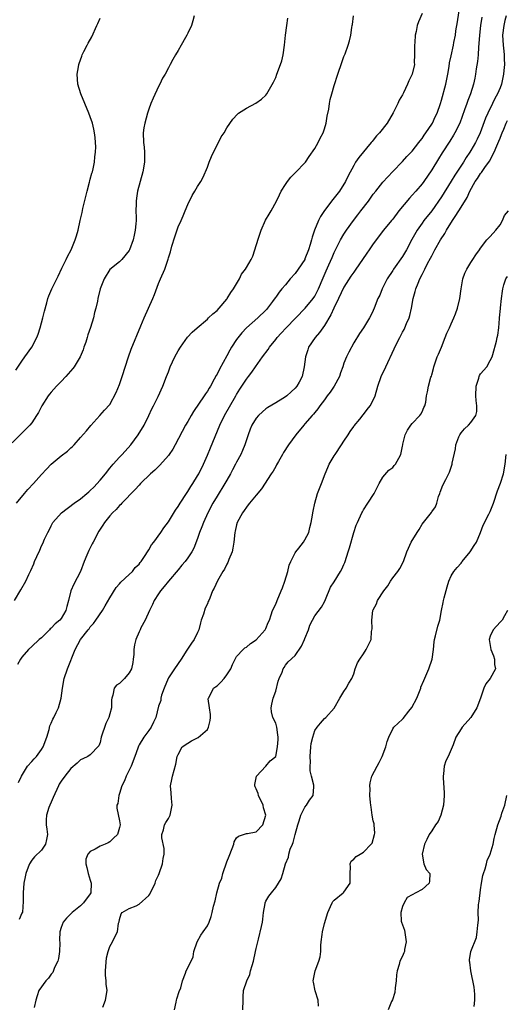
# Model space of a CAD drawing. Units: inches. Extents: x 2556000 to 2559000, y 1524000 to 1527000.
# Drawn here: x 2556349 to 2556448, y 1526336 to 1526538 of the extents above; entities that cross this region are included whole.
import ezdxf

# ---------------------------------------------------------------- set-up
doc = ezdxf.new("R2010")
doc.units = ezdxf.units.IN
doc.header["$MEASUREMENT"] = 0
doc.layers.add('LD25561524_2ft', color=123, linetype='Continuous')

msp = doc.modelspace()

# ---------------------------------------------------------------- linework, layer by layer
at = {"layer": 'LD25561524_2ft'}
for points, elevation in [([(2556431, 1526539.5), (2556430.25, 1526537.75), (2556430.02, 1526537), (2556429.78, 1526535.78), (2556429.59, 1526535), (2556429.5, 1526533.5), (2556429.46, 1526533), (2556429.46, 1526531.46), (2556429.49, 1526531), (2556429.41, 1526529.41), (2556429.43, 1526529), (2556428.98, 1526527), (2556428.33, 1526525.67), (2556428.04, 1526525), (2556427.19, 1526523.19), (2556427, 1526522.81), (2556426.33, 1526521.67), (2556426.03, 1526521), (2556425.11, 1526519.11), (2556423.86, 1526517), (2556422.29, 1526515), (2556421.64, 1526514.36), (2556421, 1526513.49), (2556420.77, 1526513.23), (2556420.61, 1526513), (2556418.04, 1526509.96), (2556417.39, 1526509), (2556417, 1526508.31), (2556415.85, 1526506.15), (2556415.34, 1526505), (2556414.09, 1526503), (2556412.72, 1526501.28), (2556411, 1526499.05), (2556410.16, 1526497.84), (2556409.77, 1526497), (2556408.98, 1526495), (2556408.45, 1526493.55), (2556408.34, 1526493), (2556408.09, 1526492.09), (2556407.74, 1526491), (2556407, 1526489.11), (2556406.95, 1526489), (2556405.64, 1526487), (2556405, 1526486.13), (2556404, 1526485), (2556403, 1526483.8), (2556402.28, 1526483), (2556401.69, 1526482.31), (2556401, 1526481.24), (2556400.89, 1526481.11), (2556400.36, 1526480.36), (2556399.35, 1526479), (2556399.18, 1526478.82), (2556399, 1526478.6), (2556397.37, 1526477), (2556395.05, 1526474.95), (2556394.06, 1526473.94), (2556393, 1526472.58), (2556391.96, 1526471), (2556391.59, 1526470.41), (2556391, 1526469.26), (2556389.48, 1526466.52), (2556389, 1526465.48), (2556388.81, 1526465.19), (2556388.42, 1526464.42), (2556387.63, 1526463), (2556387.38, 1526462.62), (2556387, 1526461.96), (2556386.59, 1526461.41), (2556386.37, 1526461), (2556384.19, 1526457.81), (2556383.68, 1526457), (2556383, 1526455.78), (2556382.52, 1526455), (2556380.41, 1526451), (2556379.9, 1526450.1), (2556379.17, 1526449), (2556379, 1526448.78), (2556377.23, 1526446.77), (2556376.21, 1526445.79), (2556375.32, 1526445), (2556373.29, 1526443), (2556373, 1526442.69), (2556372.21, 1526441.79), (2556369.49, 1526439), (2556369.26, 1526438.74), (2556369, 1526438.51), (2556368.29, 1526437.71), (2556367.53, 1526437), (2556367, 1526436.38), (2556365.89, 1526435), (2556365.54, 1526434.46), (2556364.77, 1526433.23), (2556363.6, 1526431), (2556363.38, 1526430.62), (2556362.7, 1526429.3), (2556362.3, 1526428.3), (2556361.74, 1526427), (2556360.96, 1526425), (2556359.6, 1526422.4), (2556359.01, 1526421), (2556358.54, 1526419), (2556358.19, 1526417.81), (2556358.01, 1526417), (2556357, 1526415.34), (2556356.74, 1526415), (2556355.8, 1526414.2), (2556355, 1526413.34), (2556354.8, 1526413.2), (2556354.63, 1526413), (2556353, 1526411.36), (2556352.55, 1526411), (2556351, 1526409.58), (2556350.32, 1526409), (2556349, 1526407.4), (2556348.72, 1526407), (2556348.09, 1526405.91)], 8352), ([(2556348.31, 1526381.69), (2556348.87, 1526383), (2556350.15, 1526385), (2556351, 1526385.99), (2556351.5, 1526386.5), (2556351.94, 1526387), (2556353, 1526388.45), (2556353.35, 1526389), (2556354.08, 1526391), (2556354.56, 1526392.56), (2556354.72, 1526393.28), (2556355, 1526393.83), (2556355.34, 1526394.66), (2556355.53, 1526395), (2556356.02, 1526396.02), (2556356.48, 1526397), (2556357.05, 1526399), (2556357.28, 1526401), (2556357.64, 1526403), (2556358.31, 1526405), (2556359.87, 1526409), (2556360.96, 1526411), (2556362.55, 1526413), (2556362.76, 1526413.24), (2556363, 1526413.61), (2556363.67, 1526414.33), (2556364.14, 1526415), (2556365.49, 1526417), (2556366.07, 1526417.93), (2556367, 1526419.54), (2556368.31, 1526421.69), (2556369, 1526422.43), (2556369.24, 1526422.76), (2556371, 1526424.38), (2556371.63, 1526425), (2556372.21, 1526425.79), (2556373, 1526426.49), (2556373.21, 1526426.79), (2556373.4, 1526427), (2556374.24, 1526428.24), (2556374.72, 1526429), (2556375, 1526429.42), (2556375.56, 1526430.44), (2556376, 1526431), (2556377.48, 1526433), (2556378.09, 1526433.91), (2556379, 1526435.16), (2556380.46, 1526437.54), (2556381, 1526438.3), (2556381.4, 1526439), (2556382.73, 1526441), (2556383, 1526441.38), (2556383.6, 1526442.4), (2556384.02, 1526443), (2556385, 1526444.59), (2556385.22, 1526445), (2556386.18, 1526447), (2556387, 1526448.84), (2556387.64, 1526450.36), (2556389.53, 1526455), (2556390.49, 1526457), (2556392.83, 1526461), (2556393, 1526461.31), (2556393.64, 1526462.36), (2556394.07, 1526463), (2556395, 1526464.45), (2556395.44, 1526465), (2556396.11, 1526465.89), (2556396.88, 1526467), (2556398.29, 1526469), (2556399.46, 1526470.54), (2556399.71, 1526471), (2556401, 1526472.6), (2556401.3, 1526473), (2556402.13, 1526473.87), (2556403.18, 1526475), (2556407.02, 1526478.98), (2556408.68, 1526481), (2556409, 1526481.46), (2556409.8, 1526483), (2556410.77, 1526485.23), (2556411.34, 1526486.66), (2556411.91, 1526487.91), (2556412.56, 1526489.44), (2556413, 1526490.41), (2556414.32, 1526493), (2556415, 1526494.18), (2556415.51, 1526495), (2556416.98, 1526497), (2556417.86, 1526498.14), (2556418.49, 1526499), (2556420.03, 1526501), (2556421, 1526502.41), (2556421.51, 1526503), (2556423, 1526504.89), (2556425, 1526507.07), (2556427, 1526509.12), (2556427.9, 1526510.1), (2556429, 1526511.21), (2556430.38, 1526513), (2556430.64, 1526513.36), (2556431, 1526513.82), (2556431.46, 1526514.54), (2556431.8, 1526515), (2556433, 1526516.8), (2556433.12, 1526517), (2556433.72, 1526518.28), (2556434.09, 1526519), (2556434.8, 1526521), (2556435, 1526521.69), (2556435.87, 1526525), (2556436.28, 1526527), (2556436.57, 1526528.57), (2556436.65, 1526529.35), (2556437, 1526530.82), (2556437.46, 1526533), (2556437.54, 1526533.54), (2556437.83, 1526535), (2556437.95, 1526535.95), (2556438.26, 1526537.74), (2556438.73, 1526541)], 8350), ([(2556384.29, 1526539), (2556384.05, 1526537.95), (2556383.73, 1526537), (2556383, 1526535.42), (2556382.8, 1526535), (2556382.55, 1526534.55), (2556381.65, 1526533), (2556381, 1526531.91), (2556380.5, 1526531), (2556379.93, 1526530.07), (2556379.4, 1526529), (2556379, 1526528.31), (2556378.35, 1526527), (2556377.82, 1526526.18), (2556377.28, 1526525), (2556377, 1526524.5), (2556375.88, 1526522.12), (2556375.44, 1526521), (2556375, 1526519.82), (2556374.72, 1526519), (2556374.17, 1526517), (2556374, 1526516), (2556373.86, 1526515), (2556373.92, 1526513), (2556374.03, 1526512.03), (2556374.12, 1526511), (2556374.13, 1526510.13), (2556374.1, 1526509), (2556373.77, 1526507), (2556373.24, 1526505), (2556372.67, 1526503), (2556372.44, 1526501.56), (2556372.39, 1526501), (2556372.4, 1526500.4), (2556372.36, 1526499), (2556372.37, 1526497.63), (2556372.39, 1526497), (2556372.35, 1526496.35), (2556372.23, 1526495), (2556371.99, 1526494.01), (2556371.78, 1526493), (2556371.04, 1526490.96), (2556371, 1526490.87), (2556369.48, 1526489), (2556369, 1526488.53), (2556367.03, 1526486.97), (2556365.81, 1526485), (2556365.03, 1526482.97), (2556364.57, 1526481), (2556364.48, 1526480.48), (2556364.15, 1526479), (2556363.87, 1526478.13), (2556363.64, 1526477), (2556363.04, 1526475.04), (2556362.49, 1526473.51), (2556362.35, 1526473), (2556362.06, 1526472.06), (2556361.7, 1526471), (2556361.51, 1526470.49), (2556360.9, 1526469), (2556359.68, 1526467), (2556359.4, 1526466.6), (2556358.47, 1526465.53), (2556357.99, 1526465), (2556357, 1526463.94), (2556356.06, 1526463), (2556355, 1526461.79), (2556354.64, 1526461.36), (2556354.38, 1526461), (2556353.1, 1526459), (2556352.37, 1526457.63), (2556352, 1526457), (2556351, 1526455.47), (2556350.62, 1526455), (2556349, 1526453.33), (2556347, 1526451.35)], 8358), ([(2556347.45, 1526419), (2556348.78, 1526421.22), (2556349.77, 1526423), (2556350.37, 1526424.37), (2556350.8, 1526425.2), (2556351.42, 1526426.58), (2556351.59, 1526427), (2556352.03, 1526428.03), (2556352.64, 1526429.36), (2556353, 1526430.25), (2556353.25, 1526430.75), (2556353.63, 1526431.63), (2556354.28, 1526433), (2556354.55, 1526433.45), (2556355, 1526434.36), (2556355.35, 1526435), (2556357.08, 1526437), (2556359.69, 1526439), (2556361, 1526439.91), (2556362.3, 1526441), (2556362.67, 1526441.33), (2556363, 1526441.59), (2556363.71, 1526442.29), (2556365, 1526443.69), (2556366.1, 1526445), (2556367, 1526446.15), (2556367.72, 1526447), (2556369, 1526448.45), (2556369.54, 1526449), (2556371.34, 1526451), (2556372.83, 1526453), (2556374.01, 1526455), (2556374.99, 1526457), (2556375.62, 1526458.38), (2556375.97, 1526459), (2556376.9, 1526460.9), (2556377.88, 1526463), (2556378.64, 1526465), (2556379, 1526465.98), (2556379.4, 1526467), (2556380.34, 1526469), (2556381, 1526470.25), (2556381.46, 1526471), (2556382.94, 1526473.06), (2556383.9, 1526474.1), (2556384.89, 1526475), (2556387, 1526476.76), (2556387.26, 1526477), (2556388.14, 1526477.86), (2556389, 1526478.54), (2556389.42, 1526479), (2556391, 1526480.87), (2556391.09, 1526481), (2556391.8, 1526482.2), (2556392.36, 1526483), (2556393.58, 1526485), (2556394.03, 1526485.97), (2556394.8, 1526487), (2556395, 1526487.35), (2556395.99, 1526489), (2556396.3, 1526489.7), (2556396.76, 1526491), (2556397, 1526491.84), (2556397.55, 1526493.55), (2556398.06, 1526495), (2556398.94, 1526497.06), (2556399.67, 1526498.33), (2556400.1, 1526499), (2556401.19, 1526501), (2556401.76, 1526502.24), (2556402.16, 1526503), (2556403, 1526504.36), (2556403.41, 1526505), (2556404.13, 1526505.87), (2556405.1, 1526506.9), (2556407, 1526508.83), (2556407.12, 1526509), (2556407.9, 1526510.1), (2556409, 1526511.79), (2556409.69, 1526513), (2556410.12, 1526513.88), (2556410.72, 1526515), (2556411, 1526515.84), (2556411.34, 1526517), (2556411.58, 1526518.42), (2556411.87, 1526519.87), (2556412.03, 1526521), (2556412.2, 1526521.8), (2556412.52, 1526523), (2556413, 1526524.69), (2556413.74, 1526527), (2556414.57, 1526529.43), (2556415, 1526530.66), (2556415.23, 1526531.23), (2556415.86, 1526533), (2556416.12, 1526533.88), (2556416.4, 1526535), (2556416.59, 1526536.59), (2556416.69, 1526537), (2556416.77, 1526537.23), (2556416.96, 1526539)], 8354), ([(2556347.72, 1526466.28), (2556349, 1526468.16), (2556349.61, 1526469), (2556351.01, 1526470.99), (2556352.02, 1526473), (2556352.3, 1526473.7), (2556352.7, 1526475), (2556353.26, 1526477), (2556353.61, 1526478.39), (2556354.11, 1526480.11), (2556354.33, 1526481), (2556354.48, 1526481.52), (2556355.12, 1526483), (2556356.39, 1526485.61), (2556357.2, 1526487.2), (2556358.08, 1526489), (2556358.36, 1526489.64), (2556359.07, 1526491), (2556359.92, 1526493), (2556360.15, 1526493.85), (2556360.49, 1526495), (2556360.92, 1526497), (2556361.33, 1526498.67), (2556361.46, 1526499.46), (2556362.33, 1526503), (2556362.84, 1526504.84), (2556362.89, 1526505.11), (2556363, 1526505.46), (2556363.32, 1526506.68), (2556363.43, 1526507), (2556363.57, 1526507.57), (2556363.86, 1526509), (2556363.96, 1526510.04), (2556364.08, 1526511), (2556364.11, 1526512.11), (2556364.09, 1526513), (2556363.97, 1526514.03), (2556363.89, 1526515), (2556363.74, 1526515.74), (2556363.43, 1526517), (2556363, 1526518.28), (2556362.73, 1526519), (2556361.08, 1526523), (2556360.46, 1526525), (2556360.31, 1526527), (2556360.56, 1526528.56), (2556360.64, 1526529), (2556360.75, 1526529.25), (2556361.27, 1526530.73), (2556361.34, 1526531), (2556361.66, 1526531.66), (2556362.35, 1526533), (2556362.59, 1526533.41), (2556363.3, 1526534.7), (2556364.37, 1526537), (2556364.54, 1526537.46), (2556365, 1526538.53)], 8360), ([(2556347.85, 1526439), (2556349.54, 1526441), (2556350.23, 1526441.77), (2556351.36, 1526443), (2556353, 1526444.86), (2556354.05, 1526445.95), (2556355, 1526447), (2556357, 1526448.69), (2556358.36, 1526449.64), (2556359, 1526450.37), (2556359.36, 1526450.64), (2556359.67, 1526451), (2556361, 1526452.45), (2556362.19, 1526453.81), (2556363.08, 1526454.92), (2556364.95, 1526457), (2556365.94, 1526458.06), (2556367, 1526459.23), (2556368.32, 1526461.68), (2556369, 1526463.38), (2556369.56, 1526465), (2556370.8, 1526469), (2556371.37, 1526470.63), (2556373.39, 1526475.39), (2556374.05, 1526477), (2556375.79, 1526481), (2556376.17, 1526481.83), (2556377, 1526484.09), (2556377.41, 1526485), (2556378.26, 1526487), (2556378.93, 1526489.07), (2556379, 1526489.33), (2556379.42, 1526490.58), (2556379.72, 1526491.72), (2556380.36, 1526493.64), (2556381, 1526495.67), (2556381.62, 1526497), (2556382.02, 1526497.98), (2556382.48, 1526499), (2556383, 1526500.25), (2556383.9, 1526502.1), (2556384.44, 1526503), (2556385, 1526504), (2556385.63, 1526505), (2556386.14, 1526505.86), (2556387, 1526507.95), (2556387.37, 1526509), (2556387.85, 1526510.15), (2556388.24, 1526511), (2556389.28, 1526513), (2556389.84, 1526514.16), (2556390.41, 1526515), (2556391, 1526516.03), (2556392.2, 1526517.8), (2556393.17, 1526518.83), (2556393.39, 1526519), (2556395, 1526520.08), (2556396.94, 1526521.06), (2556398.12, 1526521.88), (2556399, 1526522.73), (2556399.2, 1526523), (2556399.44, 1526523.44), (2556400.58, 1526525.42), (2556401, 1526526.36), (2556401.26, 1526527), (2556402.02, 1526529), (2556402.26, 1526529.74), (2556402.55, 1526531), (2556402.83, 1526533), (2556403.02, 1526535), (2556403.27, 1526537), (2556403.49, 1526538.51)], 8356), ([(2556443.29, 1526538.71), (2556442.98, 1526537.02), (2556442.76, 1526535), (2556442.67, 1526533.33), (2556442.59, 1526532.59), (2556442.48, 1526531), (2556442.36, 1526529.64), (2556442.1, 1526528.1), (2556441.98, 1526527), (2556441.82, 1526526.18), (2556441.57, 1526525), (2556440.91, 1526523), (2556440.37, 1526521.63), (2556440.17, 1526521), (2556439.73, 1526519.73), (2556438.73, 1526517), (2556437.76, 1526515), (2556437.48, 1526514.52), (2556436.72, 1526513.28), (2556435.14, 1526510.86), (2556434.36, 1526509.64), (2556433, 1526507.43), (2556431.35, 1526505), (2556431, 1526504.53), (2556429.73, 1526503), (2556429, 1526502.17), (2556428.43, 1526501.57), (2556426.27, 1526499), (2556425, 1526497.3), (2556424.73, 1526497), (2556423.12, 1526495), (2556421, 1526492.19), (2556420.2, 1526491), (2556419.7, 1526490.3), (2556418.83, 1526489), (2556417.45, 1526487), (2556417, 1526486.38), (2556416.44, 1526485.56), (2556415, 1526483.3), (2556413.88, 1526481), (2556412.92, 1526479), (2556412.33, 1526477.67), (2556411, 1526475.48), (2556410.65, 1526475), (2556409.97, 1526474.03), (2556409.11, 1526473), (2556407.76, 1526471), (2556407.56, 1526470.44), (2556407.11, 1526469), (2556406.86, 1526467), (2556406.41, 1526465), (2556405.81, 1526463.81), (2556405.37, 1526463), (2556405, 1526462.57), (2556404.15, 1526461.85), (2556403.27, 1526461), (2556403, 1526460.8), (2556402.48, 1526460.48), (2556401, 1526459.61), (2556399.39, 1526458.61), (2556399, 1526458.33), (2556398.27, 1526457.73), (2556397.49, 1526457), (2556397, 1526456.42), (2556396.14, 1526455), (2556395.8, 1526454.2), (2556395.33, 1526453), (2556394.68, 1526451), (2556394.2, 1526449.8), (2556393.85, 1526449), (2556393, 1526447.42), (2556392.8, 1526447), (2556392.16, 1526445.84), (2556391.73, 1526445), (2556391, 1526443.73), (2556390.6, 1526443), (2556389, 1526440.44), (2556388.13, 1526439), (2556387.07, 1526437), (2556386.18, 1526435), (2556385.88, 1526434.12), (2556385.42, 1526433), (2556385, 1526431.76), (2556384.23, 1526429.77), (2556383.82, 1526429), (2556383, 1526427.75), (2556382.45, 1526427), (2556381.75, 1526426.25), (2556381, 1526425.32), (2556379.04, 1526423), (2556378.13, 1526421.87), (2556377.37, 1526421), (2556377, 1526420.39), (2556376.1, 1526419), (2556375.78, 1526418.22), (2556375.16, 1526417), (2556374.25, 1526415), (2556373.38, 1526413.38), (2556373.19, 1526413), (2556373, 1526412.6), (2556372.33, 1526411), (2556372.06, 1526409.94), (2556371.94, 1526409), (2556371.92, 1526407.92), (2556371.8, 1526407), (2556371.69, 1526406.31), (2556371.42, 1526405), (2556371, 1526404.18), (2556369.99, 1526403), (2556369, 1526402.02), (2556368.38, 1526401.62), (2556367.91, 1526401), (2556367.61, 1526399.61), (2556367.39, 1526399), (2556367.36, 1526398.64), (2556367.32, 1526397), (2556367, 1526395.77), (2556366.77, 1526395), (2556366.19, 1526393.81), (2556365.26, 1526391), (2556365, 1526389.87), (2556364.77, 1526389.23), (2556363, 1526387.38), (2556362.5, 1526387), (2556361.48, 1526386.52), (2556361, 1526386.33), (2556360.34, 1526385.66), (2556359, 1526384.57), (2556357.77, 1526383), (2556357, 1526381.96), (2556356.65, 1526381.35), (2556356.48, 1526381), (2556355.42, 1526378.58), (2556355, 1526377.66), (2556354.72, 1526377), (2556354.53, 1526376.53), (2556353.99, 1526375), (2556353.96, 1526374.04), (2556353.96, 1526373), (2556354.11, 1526372.11), (2556354.22, 1526371), (2556354.04, 1526369.96), (2556353.81, 1526369), (2556353, 1526367.8), (2556351.56, 1526366.44), (2556351, 1526365.72), (2556350.55, 1526365), (2556350.29, 1526364.29), (2556349.78, 1526363), (2556349.67, 1526362.33), (2556349.35, 1526361), (2556349.22, 1526359), (2556349.26, 1526357.26), (2556349.07, 1526355.07), (2556349, 1526354.83), (2556348.42, 1526353.58)], 8348), ([(2556448.22, 1526539), (2556447.97, 1526538.03), (2556447.74, 1526537), (2556447.53, 1526535), (2556447.61, 1526533), (2556447.74, 1526531.74), (2556447.81, 1526531), (2556447.83, 1526530.17), (2556447.89, 1526529), (2556447.8, 1526527.8), (2556447.72, 1526527), (2556447.29, 1526525), (2556447, 1526524.21), (2556446.48, 1526523), (2556445.96, 1526522.04), (2556445.47, 1526521), (2556444.46, 1526519), (2556444, 1526518), (2556442.9, 1526515), (2556442.29, 1526513.71), (2556441.95, 1526513), (2556441, 1526511.34), (2556440.79, 1526511), (2556440.07, 1526509.93), (2556439.48, 1526509), (2556437.72, 1526506.29), (2556437, 1526505.08), (2556435, 1526501.89), (2556433.02, 1526498.98), (2556431.4, 1526497), (2556431, 1526496.46), (2556429.99, 1526495), (2556428.93, 1526493.07), (2556427.81, 1526491), (2556427, 1526489.63), (2556425.16, 1526487), (2556425, 1526486.72), (2556423.87, 1526485), (2556423, 1526483.25), (2556422.84, 1526483), (2556422.34, 1526481.66), (2556421.95, 1526481), (2556421.2, 1526479), (2556421, 1526478.52), (2556420.49, 1526477.51), (2556420.21, 1526477), (2556418.98, 1526475), (2556418.21, 1526473.79), (2556417, 1526471.93), (2556415.99, 1526470.01), (2556415.52, 1526469), (2556415, 1526467.71), (2556414.77, 1526467), (2556414.28, 1526465.72), (2556414.06, 1526465), (2556412.98, 1526463), (2556412.2, 1526461.8), (2556411.59, 1526461), (2556411, 1526460.2), (2556410.07, 1526459), (2556409.66, 1526458.34), (2556409, 1526457.61), (2556408.74, 1526457.26), (2556408.46, 1526457), (2556407, 1526455.27), (2556406.75, 1526455), (2556405.12, 1526453), (2556403.64, 1526451), (2556402.62, 1526449.38), (2556402.39, 1526449), (2556401.57, 1526447.57), (2556401.17, 1526446.83), (2556401, 1526446.55), (2556400.46, 1526445.54), (2556400.09, 1526445), (2556398.07, 1526441.93), (2556397, 1526440.66), (2556395.63, 1526439), (2556395.38, 1526438.62), (2556395, 1526438.19), (2556394.54, 1526437.46), (2556394.17, 1526437), (2556393.13, 1526435), (2556393, 1526434.55), (2556392.72, 1526433.28), (2556392.64, 1526433), (2556392.41, 1526431), (2556392.23, 1526429.77), (2556392.07, 1526429), (2556391.42, 1526427.42), (2556391.21, 1526426.79), (2556391, 1526426.48), (2556390.53, 1526425.47), (2556390.19, 1526425), (2556389.06, 1526423.06), (2556388.42, 1526421.58), (2556388.08, 1526421), (2556387.51, 1526419.51), (2556387.28, 1526419), (2556387.18, 1526418.82), (2556387, 1526418.34), (2556386.57, 1526417.43), (2556386.2, 1526416.2), (2556385.76, 1526415), (2556385.57, 1526414.43), (2556385.23, 1526413), (2556385, 1526412.47), (2556384.31, 1526411), (2556383.75, 1526410.25), (2556382.95, 1526409.05), (2556382.8, 1526408.8), (2556381.63, 1526407), (2556380.26, 1526405), (2556379, 1526403.13), (2556378.93, 1526403), (2556378.12, 1526401), (2556377.63, 1526399.63), (2556377.49, 1526399), (2556377.48, 1526398.52), (2556377, 1526397.32), (2556376.41, 1526395), (2556375.93, 1526394.07), (2556375.48, 1526393), (2556375, 1526392.32), (2556374, 1526391), (2556373, 1526389.4), (2556372.86, 1526389.14), (2556372.73, 1526388.73), (2556372.14, 1526387), (2556371.36, 1526385), (2556370.37, 1526383), (2556370, 1526382), (2556369.48, 1526381), (2556369, 1526379.44), (2556368.82, 1526379), (2556368.62, 1526377.38), (2556368.44, 1526377), (2556368.43, 1526376.43), (2556369, 1526373.79), (2556369.09, 1526373), (2556369, 1526372.44), (2556368.57, 1526371), (2556367.76, 1526370.24), (2556367, 1526369.51), (2556366.68, 1526369.32), (2556366.06, 1526369), (2556365, 1526368.6), (2556364.01, 1526368.01), (2556363, 1526367.53), (2556362.5, 1526367), (2556362.09, 1526365.91), (2556362.08, 1526365), (2556362.26, 1526364.26), (2556362.55, 1526363), (2556363, 1526361.65), (2556363.18, 1526361), (2556363.09, 1526359), (2556363, 1526358.8), (2556361.64, 1526357), (2556361, 1526356.39), (2556359.28, 1526355), (2556359, 1526354.74), (2556358.14, 1526353.86), (2556357.44, 1526353), (2556357, 1526351.91), (2556356.73, 1526351), (2556356.67, 1526349.33), (2556356.75, 1526348.75), (2556356.71, 1526347), (2556356.45, 1526345.55), (2556356.33, 1526345), (2556355.69, 1526343.69), (2556355.32, 1526342.68), (2556355, 1526342.32), (2556354.46, 1526341.54), (2556353.89, 1526341), (2556352.46, 1526339), (2556352.1, 1526337.9), (2556351.84, 1526337), (2556351.48, 1526335.48)], 8346), ([(2556365.54, 1526335.54), (2556366.14, 1526337), (2556366.46, 1526339), (2556366.27, 1526340.27), (2556366.27, 1526341), (2556366.14, 1526342.14), (2556366.15, 1526343), (2556366.3, 1526345.7), (2556366.63, 1526347), (2556367, 1526348.04), (2556367.52, 1526349), (2556368.01, 1526349.99), (2556368.55, 1526351), (2556368.8, 1526352.8), (2556368.9, 1526353.1), (2556369, 1526353.59), (2556369.31, 1526354.69), (2556369.54, 1526355), (2556371, 1526355.85), (2556372.37, 1526356.37), (2556373, 1526356.7), (2556375, 1526358.52), (2556375.21, 1526358.79), (2556376.28, 1526361), (2556376.42, 1526361.58), (2556377, 1526362.67), (2556377.14, 1526363), (2556377.81, 1526365), (2556377.91, 1526366.09), (2556378.11, 1526367), (2556378.11, 1526368.11), (2556377.66, 1526370.34), (2556377.66, 1526371), (2556377.99, 1526371.99), (2556378.22, 1526373), (2556378.5, 1526373.5), (2556379, 1526374.32), (2556379.34, 1526375), (2556379.79, 1526377), (2556379.63, 1526378.37), (2556379.58, 1526379.58), (2556379.46, 1526381), (2556379.74, 1526382.26), (2556379.87, 1526383), (2556380.18, 1526384.18), (2556380.56, 1526385.44), (2556380.83, 1526387), (2556381, 1526387.4), (2556381.83, 1526389), (2556383, 1526389.77), (2556383.78, 1526390.22), (2556385.1, 1526390.9), (2556387, 1526392.58), (2556387.25, 1526393), (2556387.57, 1526394.43), (2556387.64, 1526395), (2556387.65, 1526395.65), (2556387.43, 1526397), (2556387.17, 1526398.83), (2556387.21, 1526399), (2556387.58, 1526399.58), (2556388.29, 1526401), (2556388.67, 1526401.33), (2556389, 1526401.54), (2556389.73, 1526402.27), (2556390.41, 1526403), (2556391, 1526403.76), (2556391.78, 1526405), (2556392.14, 1526405.86), (2556392.7, 1526407), (2556393, 1526407.51), (2556394.36, 1526409), (2556394.69, 1526409.31), (2556395, 1526409.46), (2556395.83, 1526410.17), (2556397, 1526410.96), (2556398.85, 1526413), (2556399, 1526413.31), (2556399.48, 1526414.52), (2556399.74, 1526415), (2556400.09, 1526416.09), (2556400.34, 1526417), (2556401, 1526418.28), (2556401.28, 1526419), (2556402.16, 1526421), (2556402.37, 1526421.63), (2556402.9, 1526423), (2556403.46, 1526425), (2556403.76, 1526426.24), (2556404.09, 1526427), (2556405, 1526428.78), (2556405.13, 1526429), (2556405.73, 1526429.73), (2556406.7, 1526431), (2556407, 1526431.46), (2556407.79, 1526433), (2556407.98, 1526434.02), (2556408.28, 1526435), (2556408.54, 1526436.54), (2556408.61, 1526437), (2556408.68, 1526437.32), (2556409.01, 1526439), (2556409.6, 1526441), (2556409.97, 1526442.03), (2556410.39, 1526443), (2556411.12, 1526445), (2556411.66, 1526446.34), (2556411.97, 1526447), (2556413, 1526448.69), (2556413.17, 1526449), (2556414.5, 1526451), (2556415, 1526451.72), (2556415.83, 1526453), (2556416.27, 1526453.73), (2556417, 1526454.71), (2556417.11, 1526454.89), (2556418.23, 1526456.23), (2556418.91, 1526457.09), (2556419, 1526457.17), (2556419.77, 1526458.23), (2556420.4, 1526459), (2556421, 1526460.11), (2556421.37, 1526461), (2556421.93, 1526463), (2556422.63, 1526465), (2556423.55, 1526467), (2556425.3, 1526470.7), (2556425.43, 1526471), (2556426.43, 1526473), (2556427, 1526474.07), (2556427.34, 1526474.66), (2556427.51, 1526475), (2556427.84, 1526475.84), (2556428.34, 1526477), (2556428.49, 1526477.51), (2556428.82, 1526479), (2556429.18, 1526481), (2556429.57, 1526482.43), (2556429.71, 1526483), (2556430.18, 1526484.17), (2556430.52, 1526485), (2556431, 1526485.92), (2556431.4, 1526486.6), (2556431.58, 1526487), (2556432.15, 1526488.15), (2556432.75, 1526489.25), (2556433, 1526489.77), (2556433.43, 1526490.57), (2556433.62, 1526491), (2556434.78, 1526493), (2556435.67, 1526494.33), (2556436.02, 1526495), (2556437.24, 1526497), (2556437.95, 1526498.05), (2556439, 1526499.74), (2556440.28, 1526501.72), (2556440.82, 1526503), (2556441.92, 1526505), (2556442.37, 1526505.63), (2556443, 1526506.62), (2556443.17, 1526506.83), (2556443.85, 1526507.85), (2556444.8, 1526509.2), (2556445.76, 1526511), (2556446.32, 1526512.32), (2556446.74, 1526513.26), (2556447, 1526513.93), (2556447.32, 1526514.68), (2556447.44, 1526515), (2556447.74, 1526515.74), (2556448.27, 1526517), (2556448.51, 1526517.49)], 8344), ([(2556380.26, 1526335), (2556380.63, 1526336.63), (2556380.67, 1526337), (2556380.71, 1526337.29), (2556381.23, 1526338.77), (2556381.53, 1526339.53), (2556381.88, 1526341), (2556382.55, 1526342.55), (2556382.65, 1526343), (2556383.67, 1526345), (2556384.08, 1526345.92), (2556384.24, 1526347), (2556384.93, 1526349), (2556385.68, 1526350.32), (2556386.11, 1526351), (2556387, 1526352.26), (2556387.34, 1526353), (2556387.79, 1526354.21), (2556387.99, 1526355), (2556388.28, 1526356.28), (2556388.59, 1526357.41), (2556388.93, 1526359), (2556389.51, 1526361), (2556389.94, 1526362.06), (2556390.2, 1526363), (2556391, 1526365.37), (2556391.45, 1526366.55), (2556392.1, 1526368.1), (2556392.41, 1526369), (2556392.48, 1526369.52), (2556393, 1526370.31), (2556393.36, 1526370.64), (2556395, 1526371.18), (2556395.2, 1526371.2), (2556397, 1526371.52), (2556398.39, 1526373), (2556399, 1526375), (2556398.51, 1526376.51), (2556398.45, 1526377), (2556397.45, 1526379), (2556397.39, 1526379.39), (2556397, 1526380.4), (2556396.77, 1526380.77), (2556396.71, 1526381), (2556396.72, 1526381.28), (2556397.04, 1526383), (2556399, 1526385.02), (2556399.89, 1526386.11), (2556401, 1526387.01), (2556401.38, 1526389), (2556401.51, 1526390.49), (2556401.52, 1526391), (2556401.44, 1526391.44), (2556401.24, 1526393), (2556401, 1526393.85), (2556400.41, 1526395), (2556400.16, 1526396.16), (2556400.05, 1526397), (2556400.24, 1526397.76), (2556400.51, 1526399), (2556401, 1526400.42), (2556401.53, 1526402.47), (2556401.73, 1526403), (2556402.31, 1526404.31), (2556402.56, 1526405), (2556402.71, 1526405.29), (2556403, 1526405.72), (2556403.59, 1526406.41), (2556405, 1526407.76), (2556406.32, 1526409.68), (2556406.93, 1526411), (2556407, 1526411.2), (2556407.72, 1526413), (2556408.03, 1526413.97), (2556408.58, 1526415), (2556409, 1526415.86), (2556410.37, 1526417.63), (2556411, 1526418.74), (2556411.24, 1526419.24), (2556412.26, 1526421.74), (2556413, 1526422.85), (2556414.27, 1526425), (2556414.57, 1526425.43), (2556415, 1526426.41), (2556415.15, 1526426.85), (2556415.22, 1526427), (2556415.84, 1526429), (2556416.15, 1526429.85), (2556417, 1526432.95), (2556417.53, 1526434.47), (2556417.75, 1526435), (2556418.64, 1526437), (2556418.79, 1526437.21), (2556419, 1526437.61), (2556419.91, 1526439), (2556421.16, 1526441), (2556422.22, 1526443), (2556423, 1526444.32), (2556424.2, 1526445.8), (2556425, 1526446.33), (2556425.28, 1526446.72), (2556425.57, 1526447), (2556426.25, 1526448.25), (2556426.63, 1526449), (2556427, 1526450.68), (2556427.04, 1526450.96), (2556427.08, 1526451.08), (2556427.52, 1526453), (2556428.05, 1526453.95), (2556428.71, 1526455), (2556429, 1526455.35), (2556430.53, 1526457), (2556430.73, 1526457.27), (2556431, 1526457.71), (2556431.35, 1526458.65), (2556431.57, 1526459), (2556431.75, 1526459.75), (2556431.94, 1526461), (2556432.15, 1526461.85), (2556432.33, 1526463), (2556432.82, 1526464.82), (2556432.93, 1526465.07), (2556433, 1526465.35), (2556433.35, 1526466.65), (2556433.41, 1526467), (2556434.12, 1526469), (2556434.4, 1526469.6), (2556435, 1526471.01), (2556435.77, 1526473), (2556436.1, 1526473.9), (2556436.64, 1526475), (2556437, 1526475.78), (2556437.52, 1526477), (2556437.86, 1526477.86), (2556438.27, 1526479), (2556438.76, 1526481), (2556439.02, 1526482.98), (2556439.37, 1526485), (2556439.78, 1526486.22), (2556440.19, 1526487), (2556441, 1526488.4), (2556441.43, 1526489), (2556442.02, 1526489.98), (2556442.77, 1526491), (2556443, 1526491.35), (2556444.27, 1526493), (2556444.63, 1526493.37), (2556445, 1526493.69), (2556446.12, 1526495), (2556447, 1526496.11), (2556447.5, 1526497), (2556447.94, 1526498.06), (2556448.73, 1526499)], 8342), ([(2556394.24, 1526335), (2556394.35, 1526337), (2556394.32, 1526337.68), (2556394.44, 1526339), (2556395.07, 1526341), (2556395.73, 1526342.27), (2556395.87, 1526343), (2556396.15, 1526344.15), (2556396.45, 1526345), (2556396.89, 1526347), (2556397, 1526347.63), (2556397.35, 1526349), (2556397.51, 1526349.51), (2556398.11, 1526352.11), (2556398.28, 1526353), (2556398.34, 1526353.66), (2556398.52, 1526355), (2556398.86, 1526356.86), (2556398.87, 1526357), (2556399, 1526357.3), (2556399.63, 1526358.37), (2556400.12, 1526359), (2556401, 1526360.16), (2556402.12, 1526361.89), (2556402.45, 1526363), (2556403.01, 1526365), (2556403.65, 1526366.35), (2556403.73, 1526367), (2556404, 1526368), (2556404.44, 1526369), (2556404.62, 1526369.38), (2556405, 1526371.01), (2556405.55, 1526373), (2556405.84, 1526373.84), (2556406.13, 1526375), (2556407, 1526376.63), (2556407.29, 1526377), (2556407.95, 1526378.05), (2556408.69, 1526379), (2556408.8, 1526380.8), (2556408.84, 1526381), (2556408.84, 1526381.16), (2556408.35, 1526383), (2556408.05, 1526384.05), (2556408.09, 1526385), (2556408.15, 1526385.85), (2556408.05, 1526387), (2556408.21, 1526389), (2556408.3, 1526389.7), (2556408.61, 1526391), (2556409, 1526392.32), (2556409.49, 1526393), (2556410.17, 1526393.83), (2556411, 1526394.79), (2556411.27, 1526395), (2556413, 1526396.92), (2556414.14, 1526399), (2556415, 1526400.37), (2556415.42, 1526401), (2556415.97, 1526402.03), (2556416.63, 1526403), (2556417, 1526403.95), (2556417.33, 1526405), (2556417.8, 1526406.2), (2556418.26, 1526407), (2556419, 1526408.07), (2556419.58, 1526409), (2556420.59, 1526411), (2556420.66, 1526412.66), (2556420.81, 1526413.19), (2556420.71, 1526415), (2556420.95, 1526416.95), (2556421, 1526417.08), (2556421.65, 1526418.35), (2556421.89, 1526419), (2556423.18, 1526421), (2556423.97, 1526422.03), (2556424.56, 1526423), (2556425, 1526423.64), (2556426.07, 1526425), (2556426.43, 1526425.57), (2556427.2, 1526427), (2556427.91, 1526429), (2556428.23, 1526429.77), (2556428.79, 1526431), (2556430.03, 1526433), (2556430.39, 1526433.61), (2556431, 1526434.7), (2556432.93, 1526437.07), (2556433, 1526437.21), (2556433.76, 1526438.24), (2556434.02, 1526439), (2556434.39, 1526440.39), (2556434.63, 1526441), (2556434.75, 1526441.25), (2556435.3, 1526442.7), (2556435.88, 1526443.88), (2556436.65, 1526445.35), (2556437.19, 1526447), (2556437.21, 1526447.21), (2556437.83, 1526450.17), (2556437.96, 1526451), (2556438.58, 1526452.58), (2556438.73, 1526453), (2556439, 1526453.4), (2556439.73, 1526454.27), (2556440.51, 1526455), (2556441, 1526455.58), (2556442.03, 1526457), (2556442.22, 1526457.78), (2556442.25, 1526459), (2556442.08, 1526460.08), (2556442.06, 1526461), (2556442.13, 1526463), (2556442.64, 1526464.64), (2556442.72, 1526465), (2556442.8, 1526465.2), (2556443, 1526465.52), (2556444.27, 1526467), (2556445, 1526468.3), (2556445.35, 1526469), (2556445.5, 1526469.5), (2556446.25, 1526472.25), (2556446.42, 1526473), (2556446.55, 1526473.45), (2556446.75, 1526475), (2556446.87, 1526476.87), (2556446.91, 1526477), (2556447.06, 1526478.94), (2556447.06, 1526479.06), (2556447.26, 1526481), (2556447.52, 1526482.48), (2556447.58, 1526483), (2556447.77, 1526483.77), (2556448.2, 1526485), (2556448.51, 1526485.49)], 8340), ([(2556409.8, 1526335.8), (2556409.7, 1526337), (2556409.1, 1526338.9), (2556408.73, 1526340.73), (2556408.7, 1526341), (2556409.1, 1526343), (2556409.86, 1526345), (2556410.12, 1526345.88), (2556410.25, 1526347), (2556410.25, 1526348.25), (2556410.35, 1526349), (2556410.5, 1526350.5), (2556410.58, 1526351), (2556411, 1526352.74), (2556411.68, 1526355), (2556412.24, 1526356.24), (2556412.55, 1526357), (2556412.74, 1526357.26), (2556413, 1526357.55), (2556414.83, 1526359), (2556415, 1526359.16), (2556416.25, 1526361), (2556416.3, 1526361.7), (2556416.25, 1526363), (2556416.33, 1526364.33), (2556416.24, 1526365), (2556416.47, 1526365.53), (2556417, 1526365.91), (2556417.5, 1526366.5), (2556418.29, 1526367), (2556419, 1526367.39), (2556420.61, 1526369), (2556420.76, 1526369.24), (2556421.29, 1526371), (2556421.3, 1526371.3), (2556421.17, 1526373), (2556421.18, 1526373.18), (2556421, 1526373.83), (2556420.8, 1526375), (2556420.6, 1526376.6), (2556420.51, 1526377), (2556420.44, 1526377.56), (2556420.33, 1526379), (2556420.37, 1526380.37), (2556420.31, 1526381), (2556420.38, 1526381.62), (2556420.74, 1526383), (2556421.78, 1526385), (2556422.22, 1526385.78), (2556422.81, 1526387), (2556423.57, 1526389), (2556423.89, 1526390.11), (2556424.18, 1526391), (2556425, 1526392.7), (2556425.21, 1526393), (2556426.13, 1526393.87), (2556427, 1526394.65), (2556427.17, 1526394.83), (2556428.33, 1526396.33), (2556428.94, 1526397.06), (2556429.91, 1526399), (2556430.73, 1526401), (2556430.78, 1526401.22), (2556431.37, 1526402.63), (2556432.38, 1526405), (2556433.05, 1526407), (2556433.35, 1526409), (2556433.48, 1526410.52), (2556433.54, 1526411), (2556433.74, 1526411.74), (2556434.24, 1526413.76), (2556434.62, 1526415), (2556435, 1526417), (2556435.36, 1526418.64), (2556435.41, 1526419), (2556435.55, 1526419.55), (2556436.14, 1526421.86), (2556436.49, 1526423), (2556437, 1526424.07), (2556437.49, 1526425), (2556438.19, 1526425.81), (2556439, 1526426.71), (2556439.13, 1526426.87), (2556439.22, 1526427), (2556440.89, 1526429), (2556441.72, 1526430.28), (2556442.16, 1526431), (2556442.98, 1526432.98), (2556443.51, 1526434.48), (2556444.72, 1526436.72), (2556445, 1526437.29), (2556445.67, 1526439), (2556446.48, 1526441.52), (2556447.07, 1526443.07), (2556447.68, 1526445), (2556448.04, 1526447), (2556448.28, 1526449)], 8338), ([(2556448.55, 1526417), (2556447.9, 1526415.9), (2556447.41, 1526415), (2556447, 1526414.58), (2556445.59, 1526413), (2556445, 1526411.7), (2556444.79, 1526411), (2556445.13, 1526409), (2556445.64, 1526407.64), (2556445.84, 1526407), (2556445.88, 1526405.88), (2556446.04, 1526405), (2556445, 1526403.03), (2556444.05, 1526401.95), (2556443.64, 1526401), (2556442.99, 1526399), (2556442.23, 1526397), (2556441, 1526395.01), (2556439.21, 1526393), (2556439, 1526392.7), (2556437.92, 1526391), (2556437.37, 1526389.37), (2556437, 1526388.47), (2556436.33, 1526387), (2556435.9, 1526386.1), (2556435.57, 1526385), (2556435.43, 1526383.43), (2556435.35, 1526383), (2556435.36, 1526382.64), (2556435.54, 1526379.54), (2556435.56, 1526379), (2556435.4, 1526377), (2556434.83, 1526375), (2556434.3, 1526373.7), (2556433.78, 1526373), (2556433, 1526371.78), (2556432.47, 1526371), (2556432, 1526370), (2556431.5, 1526369), (2556431, 1526367), (2556431.38, 1526365), (2556431.82, 1526363.82), (2556432.6, 1526363), (2556432.54, 1526361.46), (2556432.48, 1526361), (2556431, 1526359.69), (2556429.72, 1526359), (2556429, 1526358.59), (2556427.93, 1526358.07), (2556427.36, 1526357), (2556427, 1526356.22), (2556426.63, 1526355), (2556426.75, 1526353.25), (2556426.81, 1526353), (2556427.39, 1526351.39), (2556427.77, 1526349), (2556427.42, 1526347.42), (2556427.38, 1526347), (2556427.29, 1526346.71), (2556427, 1526346.04), (2556426.45, 1526345), (2556426.34, 1526344.34), (2556425.93, 1526343), (2556425.77, 1526342.23), (2556425.73, 1526341), (2556425.52, 1526339.52), (2556425.41, 1526338.59), (2556424.92, 1526337.08), (2556424.76, 1526336.76), (2556424.04, 1526335)], 8336), ([(2556441.7, 1526335.7), (2556441.86, 1526337), (2556441.81, 1526338.19), (2556441.74, 1526339), (2556441.67, 1526339.67), (2556440.99, 1526343), (2556440.83, 1526344.83), (2556440.73, 1526345), (2556440.72, 1526345.28), (2556441.01, 1526347.01), (2556442.15, 1526349.85), (2556442.31, 1526351), (2556442.42, 1526352.42), (2556442.57, 1526353.43), (2556442.5, 1526355), (2556442.55, 1526356.55), (2556442.64, 1526357), (2556442.72, 1526357.28), (2556443, 1526359.64), (2556443.19, 1526361), (2556443.44, 1526362.56), (2556443.57, 1526363), (2556443.93, 1526363.93), (2556444.2, 1526365), (2556444.34, 1526365.66), (2556445, 1526367), (2556445.58, 1526369), (2556445.82, 1526370.18), (2556446.02, 1526371), (2556446.56, 1526373), (2556447.2, 1526374.8), (2556447.36, 1526375.36), (2556447.97, 1526377), (2556448.42, 1526379)], 8334)]:
    msp.add_lwpolyline(points, dxfattribs=dict(at, elevation=elevation))

doc.saveas('drawing.dxf')
